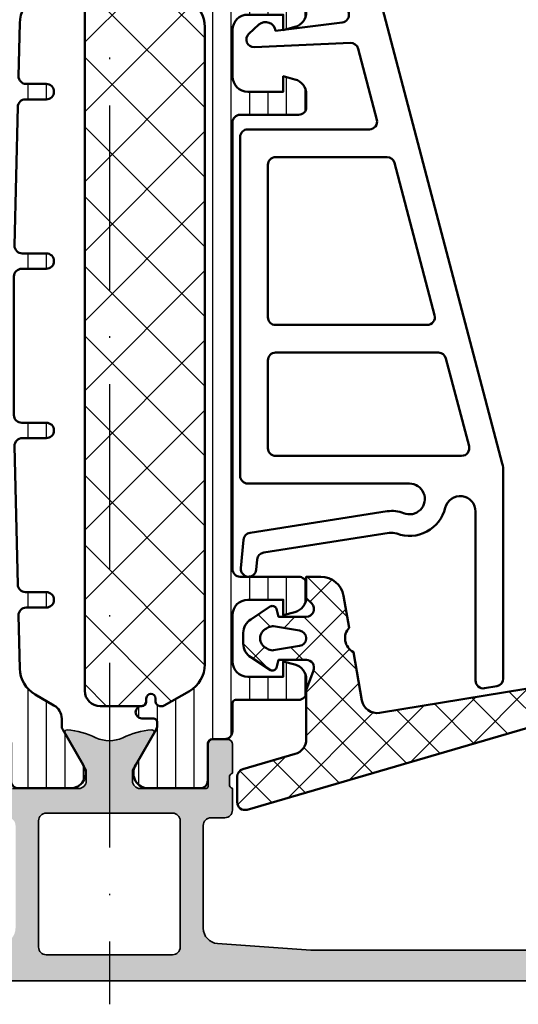
# Model space of a CAD drawing. Units: millimetres. Extents: x 2300 to 23610, y 389 to 3728.
# Drawn here: x 6452 to 6484, y 2185 to 2249 of the extents above; entities that cross this region are included whole.
import ezdxf

# ---------------------------------------------------------------- set-up
doc = ezdxf.new("R2010")
doc.units = ezdxf.units.MM
doc.linetypes.add('ACAD_ISO10W100', pattern=[18, 12, -3, 0, -3])
for name, color, linetype, lineweight in [('S03_AL_Contorno', 255, 'Continuous', 35), ('S03_AL_Kontur', 255, 'Continuous', 35), ('S04_AL_Trattaggio', 253, 'Continuous', 25), ('S05_EPDM_Kontur', 43, 'Continuous', 50), ('S06_EPDM_Schraffur', 43, 'Continuous', 25), ('S07_Isolation_Kontur', 91, 'Continuous', 50), ('S07_Listello_Contorno', 91, 'Continuous', 50), ('S08_Isolation_Schraffur', 91, 'Continuous', 25), ('S08_Listello_Tratteggio', 91, 'Continuous', 25), ('S09_KS_Kontur', 254, 'Continuous', 50), ('S18_Mittellinie', 10, 'ACAD_ISO10W100', 25)]:
    doc.layers.add(name, color=color, linetype=linetype, lineweight=lineweight)
pattern_1 = [(90, (0, 0), (-1.2, 7.347880794884119e-17), [])]

# ---------------------------------------------------------------- blocks, each defined once
blk = doc.blocks.new('284595_s')
at = {"layer": 'S08_Listello_Tratteggio'}
h = blk.add_hatch(dxfattribs=at)
h.set_pattern_fill('LINIE', color=256, scale=1.2, angle=90, style=0)
h.set_pattern_definition(pattern_1)
edge = h.paths.add_edge_path()
edge.add_arc((0.4999973210979808, 53.79000567895667), 0.4999973210976951, 89.99969301797518, 180.0000000000008, ccw=False)
edge.add_line((0.5000000000071662, 54.29000300004719), (1.31033133334052, 54.29000300004719))
edge.add_arc((1.310331333340523, 54.59000300004719), 0.3000000000000043, 269.9999999999994, 359.9999999999986)
edge.add_line((1.610331333340526, 54.59000300004718), (1.609999382943499, 56.99000138298345))
edge.add_arc((2.109995360382123, 56.99000402260855), 0.4999959774455915, 89.99969751881662, 180.0003024811892, ccw=False)
edge.add_line((2.109998000007174, 57.49000000004717), (5.586539498106677, 57.49000000004718))
edge.add_arc((5.444228849115321, 56.50018192532433), 0.9999960709244744, -32.7270160998404, 81.8183919481001, ccw=False)
edge.add_line((6.285481498106668, 55.95954700004719), (4.966964648795514, 53.6758085133749))
edge.add_arc((5.399977365525863, 53.42580853907535), 0.4999999999999684, 150.0000034006551, 180.0057438232741)
edge.add_line((4.899977368038343, 53.42575841476155), (4.900000000009699, 53.20000000006474))
edge.add_arc((5.150000000027185, 53.2000000000647), 0.2500000000174856, 179.9999999999902, 270.000000000001)
edge.add_line((5.150000000027189, 52.95000000004721), (5.90040663939128, 52.95000000004718))
edge.add_arc((5.90040663939128, 52.55074092693043), 0.3992590731167525, -89.99999999999989, 90, ccw=False)
edge.add_arc((5.900406639391271, 51.8500000000471), 0.3014818537665747, 89.99999999999814, 179.9999999999892)
edge.add_line((5.598924785624696, 51.85000000004715), (5.598924785624698, 51.64942920476093))
edge.add_arc((5.299495580910937, 51.64942920476096), 0.2994292047137606, 179.9999999999987, 359.99999999999454, ccw=False)
edge.add_line((5.000066376197176, 51.64942920476097), (5.000066376197172, 51.85000000004725))
edge.add_arc((4.700066376197199, 51.85000000004723), 0.2999999999999723, 4.071109992273677e-12, 86.60636072854528)
edge.add_line((4.717825042085631, 52.1494739217597), (4.534987190539852, 52.14947392175971))
edge.add_arc((4.534987190539722, 51.94947392175964), 0.2000000000000739, 89.99999999996285, 119.99999999996)
edge.add_line((4.434987190539806, 52.12267900251666), (2.80000000000026, 51.17871870793693))
edge.add_arc((3.800000000000177, 49.44666790036814), 1.999999999999883, 119.9999999999992, 179.999999999999)
edge.add_line((1.800000000000295, 49.44666790036818), (1.800000000000286, 8.053332099679047))
edge.add_arc((3.80000000000025, 8.05333209967907), 1.999999999999964, 180.0000000000007, 240.0000000000011)
edge.add_line((2.800000000000299, 6.321281292110204), (4.434987190539794, 5.377320997530695))
edge.add_arc((4.534987190540001, 5.550526078287469), 0.200000000000004, 239.9999999999324, 269.9999999999293)
edge.add_line((4.534987190539754, 5.350526078287465), (4.717825042085649, 5.350526078287521))
edge.add_arc((4.700066376197222, 5.649999999999965), 0.2999999999999464, 273.393639271454, 359.9999999999981)
edge.add_line((5.000066376197168, 5.649999999999955), (5.00006637619717, 5.850570795286224))
edge.add_arc((5.299495580910932, 5.850570795286224), 0.2994292047137623, 5.6274984672199935e-12, 180, ccw=False)
edge.add_line((5.598924785624694, 5.850570795286253), (5.598924785624693, 5.649999999999955))
edge.add_arc((5.90040663939122, 5.650000000000052), 0.3014818537665276, 180.0000000000184, 270.000000000011)
edge.add_arc((5.900406639391274, 4.949259073116771), 0.3992590731167533, -89.99999999999989, 89.99999999999949, ccw=False)
edge.add_line((5.900406639391275, 4.550000000000018), (5.150000000027146, 4.54999999999999))
edge.add_arc((5.150000000027171, 4.299999999982512), 0.2500000000174776, 90.0000000000057, 180.0000000000203)
edge.add_line((4.900000000009693, 4.299999999982424), (4.899977368038339, 4.074241585285627))
edge.add_arc((5.399977365525892, 4.074191460971823), 0.4999999999999997, 179.9942561767265, 209.9999965993453)
edge.add_line((4.966964648795519, 3.824191486672262), (6.285481498106662, 1.540452999999986))
edge.add_arc((5.44422884911532, 0.999818074722836), 0.9999960709244711, -81.81839194810021, 32.72701609984068, ccw=False)
edge.add_line((5.586539498106672, 0.009999999999990905), (2.109998000007181, 0.009999999999990905))
edge.add_arc((2.10999536038212, 0.5099959774386112), 0.499995977445588, 179.9996975188122, 270.0003024811844, ccw=False)
edge.add_line((1.6099993829435, 0.5099986170637009), (1.610331333340525, 2.909996999999975))
edge.add_arc((1.310331333340513, 2.909996999999976), 0.300000000000012, 359.9999999999999, 449.9999999999999)
edge.add_line((1.310331333340514, 3.209996999999988), (0.5000000000071607, 3.209996999999988))
edge.add_arc((0.4999973210979705, 3.709994321090499), 0.4999973210976877, 179.9999999999999, 270.00030698202534, ccw=False)
edge.add_line((2.824181277507584e-13, 3.7099943210905), (2.836656937541055e-13, 5.549999999999933))
edge.add_arc((-0.199999999999739, 5.549999999999985), 0.2000000000000227, 359.9999999999852, 449.9999999999886)
edge.add_line((-0.1999999999996994, 5.750000000000007), (-4.299999999999727, 5.74999999999995))
edge.add_arc((-4.29999999999972, 6.249999999999944), 0.4999999999999938, 179.9999999999993, 269.9999999999992, ccw=False)
edge.add_line((-4.799999999999714, 6.24999999999995), (-4.799999999999714, 7.080749223374319))
edge.add_arc((-3.799999999999725, 7.080749223374331), 0.9999999999999885, 105.0000000000008, 180.0000000000007, ccw=False)
edge.add_line((-4.058819045102257, 8.046675049663385), (-3.299999999999716, 8.250000000000007))
edge.add_line((-3.299999999999716, 8.250000000000007), (-3.299999999999716, 7.250000000000007))
edge.add_line((-3.299999999999716, 7.250000000000007), (-0.9999999999997162, 7.250000000000007))
edge.add_arc((-0.9999999999997131, 8.250000000000002), 0.9999999999999947, 269.9999999999998, 360.0000000000002)
edge.add_line((2.8116648581289e-13, 8.250000000000005), (2.857910749312627e-13, 11.25000000000007))
edge.add_arc((-0.9999999999996487, 11.25000000000001), 0.9999999999999345, 3.155110244012015e-12, 90.00000000000286)
edge.add_line((-0.9999999999996986, 12.24999999999995), (-3.299999999999713, 12.24999999999998))
edge.add_line((-3.299999999999713, 12.24999999999998), (-3.299999999999714, 11.25000000000006))
edge.add_line((-3.299999999999714, 11.25000000000006), (-4.058819045102173, 11.45332495033654))
edge.add_arc((-3.799999999999626, 12.4192507766257), 1.000000000000097, 180.0000000000005, 254.9999999999999, ccw=False)
edge.add_line((-4.799999999999723, 12.4192507766257), (-4.799999999999716, 13.25000000000004))
edge.add_arc((-4.299999999999748, 13.25000000000004), 0.4999999999999671, 90.00000000000142, 180.0000000000006, ccw=False)
edge.add_line((-4.299999999999761, 13.75000000000001), (-0.4999999999997149, 13.75000000000001))
edge.add_arc((-0.4999999999996986, 14.24999999999999), 0.4999999999999822, 269.9999999999981, 359.9999999999986)
edge.add_line((2.833102366920344e-13, 14.24999999999998), (2.85085974550801e-13, 43.25000000004714))
edge.add_arc((-0.4999999999997193, 43.25000000004718), 0.5000000000000044, 359.999999999996, 449.9999999999989)
edge.add_line((-0.4999999999997101, 43.75000000004719), (-4.299999999999785, 43.75000000004719))
edge.add_arc((-4.299999999999749, 44.25000000004714), 0.4999999999999574, 179.9999999999959, 269.9999999999959, ccw=False)
edge.add_line((-4.799999999999713, 44.25000000004718), (-4.799999999999719, 45.0807492234216))
edge.add_arc((-3.799999999999741, 45.0807492234216), 0.9999999999999782, 104.99999999999909, 180, ccw=False)
edge.add_line((-4.058819045102238, 46.04667504971064), (-3.299999999999713, 46.25000000004719))
edge.add_line((-3.299999999999713, 46.25000000004719), (-3.299999999999711, 45.25000000004719))
edge.add_line((-3.299999999999711, 45.25000000004719), (-0.9999999999997415, 45.25000000004719))
edge.add_arc((-0.9999999999997087, 46.25000000004718), 0.9999999999999929, 269.9999999999981, 360)
edge.add_line((2.879342068297734e-13, 46.25000000004718), (2.83677011751145e-13, 49.25000000004724))
edge.add_arc((-0.9999999999997191, 49.25000000004719), 1.000000000000003, 2.442665995363974e-12, 90.00000000000236)
edge.add_line((-0.9999999999997604, 50.25000000004719), (-3.299999999999713, 50.25000000004714))
edge.add_line((-3.299999999999713, 50.25000000004714), (-3.299999999999714, 49.2500000000472))
edge.add_line((-3.299999999999714, 49.2500000000472), (-4.058819045102264, 49.45332495038384))
edge.add_arc((-3.799999999999788, 50.41925077667283), 0.9999999999999174, 180.0000000000012, 255.00000000000142, ccw=False)
edge.add_line((-4.799999999999711, 50.41925077667281), (-4.799999999999711, 51.25000000004721))
edge.add_arc((-4.299999999999727, 51.25000000004722), 0.499999999999984, 90.00000000000142, 180.0000000000016, ccw=False)
edge.add_line((-4.29999999999974, 51.75000000004721), (-0.1999999999997266, 51.75000000004715))
edge.add_arc((-0.1999999999997201, 51.95000000004716), 0.2000000000000099, 269.9999999999982, 359.999999999998)
edge.add_line((2.865485626557529e-13, 51.95000000004715), (2.85715895387284e-13, 53.79000567895667))
h = blk.add_hatch(dxfattribs=at)
h.set_pattern_fill('NETZ', color=256, scale=3.2, angle=135, style=0)
h.set_pattern_definition([(135, (0, 0.04999999999996187), (-2.262741699796952, -2.262741699796952), []), (225, (0, 0.04999999999996187), (2.262741699796952, -2.262741699796952), [])])
edge = h.paths.add_edge_path()
edge.add_line((5.00006637619717, 5.649796680304526), (5.00006637619717, 5.850367475590765))
edge.add_arc((5.299495580910932, 5.850367475590764), 0.2994292047137623, 1.1368683772161603e-13, 179.9999999999999, ccw=False)
edge.add_line((5.598924785624694, 5.850367475590765), (5.598924785624693, 5.649796680304526))
edge.add_arc((5.8989247856247, 5.649796680304521), 0.3000000000000069, 179.9999999999992, 269.9999999999992)
edge.add_line((5.898924785624695, 5.349796680304514), (8.600000000000282, 5.349796680304514))
edge.add_arc((8.600000000000282, 6.349796680304514), 1, 270, 360)
edge.add_line((9.600000000000282, 6.349796680304514), (9.600000000000282, 51.15020331974265))
edge.add_arc((8.600000000000307, 51.15020331974265), 0.9999999999999751, 0, 90.0000000010019)
edge.add_line((8.59999999998282, 52.15020331974262), (5.900406639391266, 52.1502033196955))
edge.add_arc((5.900406639391273, 51.84979668030453), 0.300406639390971, 90.00000000000136, 180.0000000000027)
edge.add_line((5.600000000000298, 51.84979668030451), (5.600000000000299, 51.64922588506546))
edge.add_arc((5.300033188098736, 51.64922588506546), 0.2999668119015633, 180, 360, ccw=False)
edge.add_line((5.000066376197172, 51.64922588506546), (5.000066376197172, 51.84979668035169))
edge.add_arc((4.700066376197171, 51.84979668035169), 0.3000000000000016, 1.323110747488823e-12, 86.60636072854037)
edge.add_line((4.71782504208563, 52.14927060206418), (4.534987190539809, 52.14927060206418))
edge.add_arc((4.534987190539831, 51.94927060206424), 0.199999999999946, 90.00000000000635, 120.0000000000062)
edge.add_line((4.434987190539839, 52.12247568282107), (2.800000000000288, 51.1785153882415))
edge.add_arc((3.800000000000281, 49.44646458067263), 1.999999999999989, 120, 180)
edge.add_line((1.800000000000294, 49.44646458067263), (1.800000000000286, 8.053128779983588))
edge.add_arc((3.800000000000273, 8.053128779983593), 1.999999999999988, 180.0000000000001, 240.0000000000004)
edge.add_line((2.800000000000291, 6.32107797241472), (4.434987190539831, 5.377117677835152))
edge.add_arc((4.534987190539836, 5.550322758592031), 0.1999999999999947, 239.9999999999975, 269.9999999999972)
edge.add_line((4.534987190539826, 5.350322758592036), (4.717825042085626, 5.350322758592036))
edge.add_arc((4.700066376197174, 5.649796680304528), 0.2999999999999957, 273.3936392714581, 359.9999999999997)
at = {"layer": 'S07_Listello_Contorno'}
for points in [[(2.85715895387284e-13, 53.79000567895667, -0.414215131651046), (0.5000000000071662, 54.29000300004719), (1.31033133334052, 54.29000300004719, 0.4142135623730929), (1.610331333340526, 54.59000300004718), (1.609999382943499, 56.99000138298345, -0.4142166549144959), (2.109998000007174, 57.49000000004717), (5.586539498106677, 57.49000000004718, -0.546041048330277), (6.285481498106668, 55.95954700004719), (4.966964648795514, 53.6758085133749, 0.1316779791198671), (4.899977368038343, 53.42575841476155), (4.900000000009699, 53.20000000006474, 0.4142135623731512), (5.150000000027189, 52.95000000004721), (5.90040663939128, 52.95000000004718, -0.999999999999999), (5.900406639391281, 52.15148185381367, 0.414213562373051), (5.598924785624696, 51.85000000004715), (5.598924785624698, 51.64942920476093, -0.9999999999999641), (5.000066376197176, 51.64942920476097), (5.000066376197172, 51.85000000004725, 0.3969699477707083), (4.717825042085631, 52.1494739217597), (4.534987190539852, 52.14947392175971, 0.131652497587382), (4.434987190539806, 52.12267900251666), (2.80000000000026, 51.17871870793693, 0.2679491924311218), (1.800000000000295, 49.44666790036818), (1.800000000000286, 8.053332099679045, 0.2679491924311243), (2.800000000000299, 6.321281292110204), (4.434987190539794, 5.377320997530695, 0.1316524975873824), (4.534987190539754, 5.350526078287465), (4.717825042085649, 5.350526078287521, 0.3969699477707239), (5.000066376197168, 5.649999999999955), (5.00006637619717, 5.850570795286224, -0.9999999999999524), (5.598924785624694, 5.850570795286253), (5.598924785624693, 5.649999999999955, 0.4142135623730571), (5.900406639391278, 5.348518146233524, -0.9999999999999966), (5.900406639391275, 4.550000000000018), (5.150000000027146, 4.54999999999999, 0.414213562373171), (4.900000000009693, 4.299999999982424), (4.899977368038339, 4.074241585285627, 0.1316779791198664), (4.966964648795519, 3.824191486672262), (6.285481498106662, 1.540452999999986, -0.5460410483302792), (5.586539498106672, 0.009999999999990905), (2.109998000007181, 0.009999999999990905, -0.4142166549144951), (1.6099993829435, 0.5099986170637009), (1.610331333340525, 2.909996999999975, 0.4142135623730948), (1.310331333340514, 3.209996999999988), (0.5000000000071607, 3.209996999999988, -0.4142151316510454), (2.824181277507584e-13, 3.7099943210905), (2.836656937541055e-13, 5.549999999999933, 0.414213562373112), (-0.1999999999996994, 5.750000000000007), (-4.299999999999727, 5.74999999999995, -0.4142135623730945), (-4.799999999999714, 6.24999999999995), (-4.799999999999714, 7.080749223374319, -0.3394542588633753), (-4.058819045102257, 8.046675049663385), (-3.299999999999716, 8.250000000000007), (-3.299999999999716, 7.250000000000007), (-0.999999999999716, 7.250000000000007, 0.4142135623730971), (2.8116648581289e-13, 8.250000000000005), (2.857910749312627e-13, 11.25000000000007, 0.414213562373094), (-0.9999999999996986, 12.24999999999995), (-3.299999999999713, 12.24999999999998), (-3.299999999999714, 11.25000000000006), (-4.058819045102173, 11.45332495033654, -0.3394542588633729), (-4.799999999999723, 12.4192507766257), (-4.799999999999716, 13.25000000000004, -0.4142135623730909), (-4.299999999999761, 13.75000000000001), (-0.4999999999997151, 13.75000000000001, 0.4142135623730976), (2.833102366920344e-13, 14.24999999999998), (2.85085974550801e-13, 43.25000000004714, 0.414213562373112), (-0.4999999999997101, 43.75000000004719), (-4.299999999999785, 43.75000000004719, -0.4142135623730919), (-4.799999999999713, 44.25000000004718), (-4.799999999999719, 45.0807492234216, -0.3394542588633792), (-4.058819045102238, 46.04667504971064), (-3.299999999999713, 46.25000000004719), (-3.299999999999711, 45.25000000004719), (-0.9999999999997417, 45.25000000004719, 0.4142135623731036), (2.879342068297734e-13, 46.25000000004718), (2.83677011751145e-13, 49.25000000004724, 0.4142135623730939), (-0.9999999999997604, 50.25000000004719), (-3.299999999999713, 50.25000000004714), (-3.299999999999714, 49.2500000000472), (-4.058819045102264, 49.45332495038384, -0.3394542588633759), (-4.799999999999711, 50.41925077667281), (-4.799999999999711, 51.25000000004721, -0.4142135623730966), (-4.29999999999974, 51.75000000004721), (-0.1999999999997265, 51.75000000004715, 0.4142135623730987), (2.865485626557529e-13, 51.95000000004715)], [(5.00006637619717, 5.649796680304526), (5.00006637619717, 5.850367475590765, -0.9999999999999972), (5.598924785624694, 5.850367475590765), (5.598924785624693, 5.649796680304526, 0.4142135623730951), (5.898924785624695, 5.349796680304514), (8.600000000000282, 5.349796680304514, 0.4142135623730948), (9.600000000000282, 6.349796680304514), (9.600000000000282, 51.15020331974265, 0.4142135623782157), (8.59999999998282, 52.15020331974262), (5.900406639391266, 52.1502033196955, 0.4142135623730992), (5.600000000000298, 51.84979668030451), (5.600000000000299, 51.64922588506546, -0.9999999999999994), (5.000066376197172, 51.64922588506546), (5.000066376197172, 51.84979668035169, 0.3969699477706977), (4.71782504208563, 52.14927060206418), (4.534987190539809, 52.14927060206418, 0.1316524975873957), (4.434987190539839, 52.12247568282107), (2.800000000000287, 51.1785153882415, 0.267949192431123), (1.800000000000294, 49.44646458067263), (1.800000000000285, 8.053128779983588, 0.2679491924311237), (2.800000000000291, 6.32107797241472), (4.434987190539831, 5.377117677835152, 0.1316524975873948), (4.534987190539826, 5.350322758592036), (4.717825042085626, 5.350322758592036, 0.3969699477707103)]]:
    blk.add_lwpolyline(points, format="xyb", close=True, dxfattribs=at)
blk = doc.blocks.new('284647_s')
at = {"layer": 'S08_Isolation_Schraffur'}
h = blk.add_hatch(dxfattribs=at)
h.set_pattern_fill('LINIE', color=256, scale=1.2, angle=90, style=0)
h.set_pattern_definition(pattern_1)
edge = h.paths.add_edge_path()
edge.add_arc((-4.29999999999967, 6.250000000001279), 0.5, 180.0000000001042, 270.0000000000521, ccw=False)
edge.add_line((-4.79999999999967, 6.250000000000369), (-4.799999999998761, 7.08074922337383))
edge.add_arc((-3.799999999999691, 7.08074922337503), 0.9999999999990701, 105.00000000006139, 180.0000000000688, ccw=False)
edge.add_line((-4.058819045103007, 8.046675049662923), (-3.29999999999967, 8.25000000000037))
edge.add_line((-3.29999999999967, 8.25000000000037), (-3.30000000000058, 7.250000000000369))
edge.add_line((-3.30000000000058, 7.250000000000369), (-0.9999999999994875, 7.250000000000369))
edge.add_arc((-1.00000000000017, 8.250000000000595), 1.000000000000226, 270.0000000000391, 360.0000000000391)
edge.add_line((5.684341886080807e-14, 8.250000000001277), (5.115907697472719e-13, 11.25000000000128))
edge.add_arc((-0.9999999999992616, 11.25000000000059), 0.9999999999997732, 3.908265592583255e-11, 90.00000000003901)
edge.add_line((-0.9999999999999425, 12.25000000000037), (-3.300000000000125, 12.24999999999946))
edge.add_line((-3.300000000000125, 12.24999999999946), (-3.300000000000125, 11.25000000000219))
edge.add_line((-3.300000000000125, 11.25000000000219), (-4.058819045103006, 11.45332495033418))
edge.add_arc((-3.799999999996842, 12.41925077662473), 1.000000000002373, 179.9999999998229, 254.99999999982032, ccw=False)
edge.add_line((-4.799999999999216, 12.41925077662782), (-4.79999999999967, 13.25000000000037))
edge.add_arc((-4.29999999999967, 13.25000000000037), 0.5, 90.00000000000023, 180.0000000000002, ccw=False)
edge.add_line((-4.299999999999672, 13.75000000000037), (-0.4999999999994875, 13.75000000000037))
edge.add_arc((-0.4999999999992607, 14.2500000000006), 0.5000000000002274, 269.999999999974, 359.999999999974)
edge.add_line((9.663381206337363e-13, 14.25000000000037), (5.116462808985034e-13, 43.25000000004767))
edge.add_arc((-0.4999999999999398, 43.25000000004903), 0.5000000000004514, 359.9999999998445, 449.9999999998962)
edge.add_line((-0.4999999999990342, 43.75000000004948), (-4.300000000000121, 43.75000000004857))
edge.add_arc((-4.300000000000123, 44.25000000004766), 0.4999999999990905, 180, 270.0000000000003, ccw=False)
edge.add_line((-4.799999999999216, 44.25000000004766), (-4.800000000000125, 45.08074922342112))
edge.add_arc((-3.800000000001324, 45.08074922342139), 0.999999999998801, 104.9999999999963, 180.0000000000155, ccw=False)
edge.add_line((-4.05881904510347, 46.04667504970931), (-3.300000000000125, 46.25000000004766))
edge.add_line((-3.300000000000125, 46.25000000004766), (-3.29999999999967, 45.25000000004766))
edge.add_line((-3.29999999999967, 45.25000000004766), (-0.9999999999985811, 45.25000000004857))
edge.add_arc((-0.9999999999988074, 46.25000000004697), 0.9999999999984084, 270.000000000013, 360.0000000000391)
edge.add_line((-3.97903932025656e-13, 46.25000000004766), (1.4210854715202e-12, 49.25000000004584))
edge.add_arc((-0.9999999999997196, 49.25000000004653), 1.000000000001141, 359.9999999999609, 449.9999999999346)
edge.add_line((-0.9999999999985795, 50.25000000004767), (-3.300000000000125, 50.25000000004766))
edge.add_line((-3.300000000000125, 50.25000000004766), (-3.300000000000125, 49.25000000004858))
edge.add_line((-3.300000000000125, 49.25000000004858), (-4.058819045101198, 49.45332495038512))
edge.add_arc((-3.799999999999133, 50.41925077667486), 1.000000000000532, 180.0000000000375, 255.0000000000352, ccw=False)
edge.add_line((-4.79999999999967, 50.4192507766742), (-4.79999999999967, 51.25000000004766))
edge.add_arc((-4.299999999999448, 51.25000000004744), 0.500000000000222, 89.99999999997391, 179.9999999999739, ccw=False)
edge.add_line((-4.29999999999922, 51.75000000004766), (-0.4999999999994835, 51.75000000004767))
edge.add_arc((-0.4999999999994789, 52.25000000004766), 0.4999999999999929, 269.9999999999995, 359.9999999999992)
edge.add_line((5.115907697472721e-13, 52.25000000004766), (5.116850677345006e-13, 53.7900030000004))
edge.add_arc((0.5000000000000866, 53.79000300000042), 0.4999999999995749, 90.0000000000017, 180.0000000000016, ccw=False)
edge.add_line((0.5000000000000716, 54.29000299999999), (1.31033401224254, 54.290003))
edge.add_arc((1.310334012242538, 54.59000299999999), 0.2999999999999901, 270.0000000000003, 360)
edge.add_line((1.610334012242532, 54.59000299999999), (1.609999382936311, 56.99000138293631))
edge.add_arc((2.109995360374934, 56.99000402256138), 0.4999959774455906, 89.99969751881389, 180.0003024811859, ccw=False)
edge.add_line((2.109998000000009, 57.49), (5.58653949809947, 57.49000000000001))
edge.add_arc((5.444228849108121, 56.50018192527716), 0.9999960709244735, -32.727016099840114, 81.8183919481005, ccw=False)
edge.add_line((6.285481498099466, 55.95954700000002), (4.966964645140822, 53.67580850701))
edge.add_arc((5.399977361871395, 53.42580853271033), 0.5000000000002262, 150.0000034006553, 180.5452234528375)
edge.add_line((4.899999999999848, 53.42105063231271), (4.899999999999877, 52.96850454237735))
edge.add_arc((3.899999999999882, 52.96850454237737), 0.9999999999999947, 299.9999999999951, 359.9999999999992, ccw=False)
edge.add_line((4.399999999999805, 52.10247913859289), (3.173146686273852, 51.39415504765704))
edge.add_arc((4.17314668627379, 49.66210424008814), 1.999999999999992, 119.9999999999981, 178.6586049342207)
edge.add_line((2.173694771767028, 49.70892348373027), (2.092974565514787, 46.26170481091059))
edge.add_arc((2.592837544141481, 46.25000000000007), 0.5000000000000018, 178.6586049342228, 270.0000000000007)
edge.add_line((2.592837544141487, 45.75000000000006), (3.900000000000045, 45.75000000000006))
edge.add_arc((3.900000000000046, 45.25000000000006), 0.5, -90.00000000000011, 90.00000000000011, ccw=False)
edge.add_line((3.900000000000045, 44.75000000000006), (2.546005466508184, 44.75000000000006))
edge.add_arc((2.546005466508175, 44.25000000000006), 0.5000000000000071, 89.99999999999899, 178.6586049342195)
edge.add_line((2.04614248788148, 44.2617048109106), (1.835398138531592, 35.26170481091057))
edge.add_arc((2.335261117158285, 35.25000000000004), 0.5000000000000014, 178.6586049342211, 270.0000000000008)
edge.add_line((2.335261117158292, 34.75000000000004), (3.900000000000046, 34.75000000000006))
edge.add_arc((3.900000000000045, 34.25000000000006), 0.5, -90.00000000000011, 89.99999999999989, ccw=False)
edge.add_line((3.900000000000044, 33.75000000000006), (2.299999999999994, 33.75000000000006))
edge.add_arc((2.299999999999994, 33.25000000000006), 0.5000000000000071, 90.00000000000006, 180)
edge.add_line((1.799999999999988, 33.25000000000006), (1.799999999999987, 24.25000000000006))
edge.add_arc((2.299999999999996, 24.25000000000006), 0.5000000000000089, 180, 269.9999999999998)
edge.add_line((2.299999999999994, 23.75000000000005), (3.900000000000045, 23.75000000000005))
edge.add_arc((3.900000000000045, 23.25000000000005), 0.5, -90, 90, ccw=False)
edge.add_line((3.900000000000045, 22.75000000000005), (2.335261117158241, 22.75000000000005))
edge.add_arc((2.335261117158241, 22.25000000000009), 0.4999999999999574, 90.00000000000006, 181.3413950657786)
edge.add_line((1.835398138531592, 22.23829518908957), (2.046142487881479, 13.23829518908953))
edge.add_arc((2.546005466508177, 13.25000000000006), 0.5000000000000053, 181.3413950657791, 270)
edge.add_line((2.546005466508177, 12.75000000000005), (3.900000000000045, 12.75000000000005))
edge.add_arc((3.900000000000046, 12.25000000000005), 0.5, -90, 90.00000000000011, ccw=False)
edge.add_line((3.900000000000046, 11.75000000000005), (2.592837544141475, 11.75000000000005))
edge.add_arc((2.592837544141476, 11.25000000000006), 0.4999999999999964, 90.00000000000006, 181.3413950657789)
edge.add_line((2.092974565514787, 11.23829518908953), (2.173694771767027, 7.791076516269865))
edge.add_arc((4.173146686274006, 7.837895759911989), 2.000000000000211, 181.3413950657789, 240.0000000000016)
edge.add_line((3.173146686273947, 6.105844952342903), (4.399999999999804, 5.397520861407138))
edge.add_arc((3.899999999999896, 4.531495457622684), 0.9999999999999666, 1.4210854715202004e-12, 60.000000000005116, ccw=False)
edge.add_line((4.899999999999863, 4.531495457622709), (4.899999999999871, 4.078949367686879))
edge.add_arc((5.399977361871176, 4.074191467289578), 0.4999999999999812, 179.4547765471981, 209.9999965993449)
edge.add_line((4.966964645140817, 3.824191492990029), (6.285481498099469, 1.540452999999997))
edge.add_arc((5.444228849108125, 0.9998180747228473), 0.9999960709244724, -81.81839194810038, 32.727016099840625, ccw=False)
edge.add_line((5.586539498099475, 0.01000000000000001), (2.109998000000002, 0.01000000000000001))
edge.add_arc((2.109995360374926, 0.5099959774386158), 0.4999959774455835, 179.9996975188137, 270.00030248118617, ccw=False)
edge.add_line((1.60999938293631, 0.5099986170636929), (1.610334012242532, 2.909997))
edge.add_arc((1.31033401224253, 2.909996999999998), 0.3000000000000018, 4.240739575284663e-13, 90.00000000000026)
edge.add_line((1.310334012242529, 3.209997), (0.4999999999999939, 3.209996999999998))
edge.add_arc((0.4999999999999952, 3.709996999999936), 0.4999999999999387, 179.9999999999998, 269.9999999999999, ccw=False)
edge.add_line((5.656052489911384e-14, 3.709996999999938), (5.684341886080803e-14, 5.250000000000369))
edge.add_arc((-0.4999999999999379, 5.250000000000375), 0.4999999999999948, 359.9999999999994, 450.0000000000006)
edge.add_line((-0.499999999999943, 5.750000000000369), (-4.299999999999216, 5.750000000001279))
at = {"layer": 'S07_Isolation_Kontur'}
blk.add_lwpolyline([(-4.299999999999216, 5.750000000001279, -0.4142135623728285), (-4.79999999999967, 6.250000000000369), (-4.799999999998761, 7.08074922337383, -0.3394542588634115), (-4.058819045103007, 8.046675049662923), (-3.29999999999967, 8.25000000000037), (-3.30000000000058, 7.250000000000369), (-0.9999999999994877, 7.250000000000369, 0.414213562373095), (5.684341886080807e-14, 8.250000000001277), (5.115907697472719e-13, 11.25000000000128, 0.414213562373095), (-0.9999999999999425, 12.25000000000037), (-3.300000000000125, 12.24999999999946), (-3.300000000000125, 11.25000000000219), (-4.058819045103006, 11.45332495033418, -0.3394542588633633), (-4.799999999999216, 12.41925077662782), (-4.79999999999967, 13.25000000000037, -0.414213562373095), (-4.299999999999672, 13.75000000000037), (-0.4999999999994877, 13.75000000000037, 0.414213562373095), (9.663381206337363e-13, 14.25000000000037), (5.116462808985034e-13, 43.25000000004767, 0.4142135623733614), (-0.4999999999990342, 43.75000000004948), (-4.300000000000121, 43.75000000004857, -0.414213562373095), (-4.799999999999216, 44.25000000004766), (-4.800000000000125, 45.08074922342112, -0.3394542588634683), (-4.05881904510347, 46.04667504970931), (-3.300000000000125, 46.25000000004766), (-3.29999999999967, 45.25000000004766), (-0.999999999998581, 45.25000000004857, 0.4142135623732282), (-3.97903932025656e-13, 46.25000000004766), (1.4210854715202e-12, 49.25000000004584, 0.4142135623729619), (-0.9999999999985795, 50.25000000004767), (-3.300000000000125, 50.25000000004766), (-3.300000000000125, 49.25000000004858), (-4.058819045101198, 49.45332495038512, -0.3394542588633635), (-4.79999999999967, 50.4192507766742), (-4.79999999999967, 51.25000000004766, -0.414213562373095), (-4.29999999999922, 51.75000000004766), (-0.4999999999994836, 51.75000000004767, 0.414213562373095), (5.115907697472721e-13, 52.25000000004766), (5.116850677345006e-13, 53.7900030000004, -0.4142135623730939), (0.5000000000000716, 54.29000299999999), (1.31033401224254, 54.290003, 0.4142135623730893), (1.610334012242532, 54.59000299999999), (1.609999382936311, 56.99000138293631, -0.4142166549144938), (2.109998000000009, 57.49), (5.58653949809947, 57.49000000000001, -0.5460410483302778), (6.285481498099466, 55.95954700000002), (4.966964645140822, 53.67580850701, 0.1340734648943591), (4.899999999999848, 53.42105063231271), (4.899999999999877, 52.96850454237735, -0.2679491924311419), (4.399999999999805, 52.10247913859289), (3.173146686273852, 51.39415504765704, 0.2616857814469482), (2.173694771767028, 49.70892348373027), (2.092974565514787, 46.26170481091059, 0.4210874515788831), (2.592837544141487, 45.75000000000006), (3.900000000000045, 45.75000000000006, -1), (3.900000000000045, 44.75000000000006), (2.546005466508184, 44.75000000000006, 0.4073729226008704), (2.04614248788148, 44.2617048109106), (1.835398138531592, 35.26170481091057, 0.4210874515788883), (2.335261117158292, 34.75000000000004), (3.900000000000046, 34.75000000000006, -1.000000000000001), (3.900000000000044, 33.75000000000006), (2.299999999999994, 33.75000000000006, 0.4142135623730953), (1.799999999999988, 33.25000000000006), (1.799999999999987, 24.25000000000006, 0.4142135623730929), (2.299999999999994, 23.75000000000005), (3.900000000000045, 23.75000000000005, -1), (3.900000000000045, 22.75000000000005), (2.335261117158241, 22.75000000000005, 0.4210874515788837), (1.835398138531592, 22.23829518908957), (2.046142487881479, 13.23829518908953, 0.4073729226008715), (2.546005466508177, 12.75000000000005), (3.900000000000045, 12.75000000000005, -1.000000000000001), (3.900000000000046, 11.75000000000005), (2.592837544141475, 11.75000000000005, 0.4210874515788853), (2.092974565514787, 11.23829518908953), (2.173694771767027, 7.791076516269865, 0.2616857814469488), (3.173146686273947, 6.105844952342903), (4.399999999999804, 5.397520861407138, -0.2679491924311395), (4.899999999999863, 4.531495457622709), (4.899999999999871, 4.078949367686879, 0.1340734648942018), (4.966964645140817, 3.824191492990029), (6.285481498099469, 1.540452999999997, -0.5460410483302796), (5.586539498099475, 0.01000000000000001), (2.109998000000002, 0.01000000000000001, -0.4142166549144967), (1.60999938293631, 0.5099986170636929), (1.610334012242532, 2.909997, 0.4142135623730942), (1.310334012242529, 3.209997), (0.4999999999999939, 3.209996999999998, -0.4142135623730953), (5.656052489911384e-14, 3.709996999999938), (5.684341886080803e-14, 5.250000000000369, 0.414213562373101), (-0.499999999999943, 5.750000000000369)], format="xyb", close=True, dxfattribs=at)
blk = doc.blocks.new('462330_s')
at = {"layer": 'S04_AL_Trattaggio'}
h = blk.add_hatch(color=256, dxfattribs=at)
h.dxf.hatch_style = 1
edge = h.paths.add_edge_path(flags=16)
edge.add_arc((59.90000072992189, 10.4000001512849), 0.5, 90, 180)
edge.add_line((59.40000072992189, 10.4000001512849), (59.40000072992189, 2.200000151284883))
edge.add_arc((59.90000072992189, 2.200000151284883), 0.5, 180, 270)
edge.add_line((59.90000072992189, 1.700000151284883), (68.10000072992216, 1.700000151284883))
edge.add_arc((68.10000072992216, 2.200000151284883), 0.5, 270, 360)
edge.add_line((68.60000072992216, 2.200000151284883), (68.60000072992216, 10.4000001512849))
edge.add_arc((68.10000072992216, 10.4000001512849), 0.5, 0, 90)
edge.add_line((68.10000072992216, 10.9000001512849), (59.90000072992189, 10.9000001512849))
edge = h.paths.add_edge_path()
edge.add_arc((72.07886782556534, 13.2324438107541), 0.2789255417372266, 106.42459455533381, 181.1628700728646, ccw=False)
edge.add_line((72.00000072992225, 13.49998715127714), (72.00000072992225, 15.37999815128563))
edge.add_arc((71.70000072992215, 15.37999815128555), 0.3000000000000966, 1.628443996908796e-11, 90.00000000001629)
edge.add_line((71.70000072992207, 15.67999815128564), (70.7200264108792, 15.67999815128564))
edge.add_arc((70.72002641087933, 15.37999815128579), 0.299999999999855, 90.00000000002443, 180.0000000000244)
edge.add_line((70.42002641087947, 15.37999815128566), (70.42002641087947, 12.62000015128564))
edge.add_arc((70.30002641087873, 12.62000015128569), 0.1200000000007435, 269.99999999997283, 359.9999999999729, ccw=False)
edge.add_line((70.30002641087867, 12.50000015128495), (65.99994512634748, 12.50000015128495))
edge.add_arc((65.99994512634748, 13.00000015128495), 0.4999999999999982, 179.9999999999933, 270, ccw=False)
edge.add_line((65.49994512634748, 13.00000015128501), (65.49994512634748, 13.70000015128508))
edge.add_line((65.49994512634748, 13.70000015128508), (66.88144058396983, 16.09282047431222))
edge.add_arc((66.761825341699, 16.16188036663645), 0.1381197846484938, 330.0000000000065, 453.6515491367493)
edge.add_arc((67.07146248664701, 11.3100010837544), 4.999869236974436, 93.65154913674185, 116.1005569611616)
edge.add_arc((63.99997292813464, 17.60005755479217), 2.000063781674694, 244.1580672368334, 295.84193276316665, ccw=False)
edge.add_arc((60.92848336962241, 11.31000108375551), 4.999869236973379, 63.89944303883428, 86.34845086325377)
edge.add_arc((61.23812051457075, 16.16188036663646), 0.1381197846485108, 86.34845086325706, 209.9999999999944)
edge.add_line((61.1185052722999, 16.09282047431222), (62.50000072992179, 13.70000015128508))
edge.add_line((62.50000072992179, 13.70000015128508), (62.50000072992225, 13.00000015128501))
edge.add_arc((62.00000072992225, 13.00000015128495), 0.5, -90, 6.707523425575346e-12, ccw=False)
edge.add_line((62.00000072992225, 12.50000015128495), (57.69997504896492, 12.50000015128495))
edge.add_arc((57.69997504896499, 12.62000015128491), 0.1199999999999619, 179.9999999999661, 269.99999999996606, ccw=False)
edge.add_line((57.57997504896503, 12.62000015128498), (57.57997504896503, 15.37999815128498))
edge.add_arc((57.27997504896493, 15.37999815128489), 0.3000000000000966, 1.628443996908796e-11, 90.00000000001629)
edge.add_line((57.27997504896484, 15.67999815128499), (56.30000072992198, 15.67999815128499))
edge.add_arc((56.30000072992212, 15.37999815128512), 0.2999999999998693, 90.00000000002716, 180.0000000000271)
edge.add_line((56.00000072992225, 15.37999815128498), (56.00000072992225, 13.49998715127646))
edge.add_arc((55.92113363427894, 13.23244381075372), 0.2789255417369987, -1.1628700729268076, 73.57540544460551, ccw=False)
edge.add_line((56.20000172992195, 13.22678315127646), (56.20000172992195, 12.77318915127648))
edge.add_arc((55.92116428337905, 12.76752074327791), 0.2788950563272928, -73.58012358046591, 1.16458937413978, ccw=False)
edge.add_line((56.00000072992225, 12.50000015128498), (56.00000072992225, 11.10000015128489))
edge.add_arc((56.50000072992224, 11.10000015128491), 0.4999999999999929, 180.0000000000026, 270.0000000000008)
edge.add_line((56.50000072992225, 10.60000015128492), (57.40000072992234, 10.60000015128492))
edge.add_arc((57.40000072992209, 10.10000015128512), 0.4999999999997922, -2.7114310796605423e-11, 89.99999999997152, ccw=False)
edge.add_line((57.90000072992189, 10.10000015128489), (57.90000072992189, 3.431119354686217))
edge.add_arc((56.90000072992191, 3.43111935468619), 0.9999999999999716, -85.91438322002381, 1.5916157281026244e-12, ccw=False)
edge.add_line((56.97124777990985, 2.433660654855487), (50.90000072992234, 2.000000151284894))
edge.add_line((50.90000072992234, 2.000000151284894), (9.100000729922158, 2.000000151284894))
edge.add_arc((9.100000729922165, 2.500000151284901), 0.5000000000000071, 180.0000000000008, 269.9999999999992, ccw=False)
edge.add_line((8.600000729922158, 2.500000151284894), (8.600000729922158, 3.300000151284905))
edge.add_arc((9.100000729922158, 3.300000151284906), 0.5, 90, 180.0000000000001, ccw=False)
edge.add_line((9.100000729922158, 3.800000151284905), (9.600000729922158, 3.800000151284905))
edge.add_arc((9.60000072992216, 4.300000151284904), 0.4999999999999982, 269.9999999999998, 360.0000000000002)
edge.add_line((10.10000072992216, 4.300000151284905), (10.10000072992216, 4.500000151284894))
edge.add_arc((9.60000072992216, 4.500000151284896), 0.4999999999999982, 359.9999999999998, 450.0000000000002)
edge.add_line((9.600000729922158, 5.000000151284894), (6.800000729921976, 5.000000151284894))
edge.add_arc((6.800000729921975, 4.500000151284895), 0.4999999999999991, 89.9999999999999, 180.0000000000001)
edge.add_line((6.300000729921976, 4.500000151284894), (6.300000729921976, 4.000000151284894))
edge.add_line((6.300000729921976, 4.000000151284894), (7.300000729921976, 4.000000151284894))
edge.add_line((7.300000729921976, 4.000000151284894), (7.300000729921976, 2.500000151284894))
edge.add_arc((6.300000729921978, 2.500000151284892), 0.9999999999999982, -90.00000000000011, 1.1368683772161603e-13, ccw=False)
edge.add_line((6.300000729921976, 1.500000151284894), (2.300000729921976, 1.500000151284894))
edge.add_arc((2.300000729921976, 2.500000151284894), 0.9999999999999996, 180, 270, ccw=False)
edge.add_line((1.300000729921976, 2.500000151284894), (1.300000729921976, 4.000000151284894))
edge.add_line((1.300000729921976, 4.000000151284894), (2.300000729921976, 4.000000151284894))
edge.add_line((2.300000729921976, 4.000000151284894), (2.300000729921976, 4.500000151284894))
edge.add_arc((1.800000729921977, 4.500000151284896), 0.4999999999999987, 359.9999999999998, 450.0000000000001)
edge.add_line((1.800000729921976, 5.000000151284894), (0.5000007299222489, 5.000000151284894))
edge.add_arc((0.500000729922249, 4.500000151284894), 0.5, 90.00000000000001, 180)
edge.add_line((7.299222488654777e-07, 4.500000151284894), (7.299222488654777e-07, 0.500000151284894))
edge.add_arc((0.5000007299222489, 0.500000151284894), 0.5, 180, 270)
edge.add_line((0.5000007299222489, 1.51284893945558e-07), (127.5000007299222, 1.51284893945558e-07))
edge.add_arc((127.5000007299222, 0.50000015128489), 0.499999999999996, 270, 360.0000000000005)
edge.add_line((128.0000007299222, 0.500000151284894), (128.0000007299222, 4.500000151284922))
edge.add_arc((127.5000007299223, 4.500000151284904), 0.4999999999999858, 2.137332745943544e-12, 90.0000000000016)
edge.add_line((127.5000007299222, 5.000000151284894), (126.2000007299221, 5.000000151284894))
edge.add_arc((126.2000007299221, 4.500000151284877), 0.5000000000000169, 90.0000000000016, 180.0000000000013)
edge.add_line((125.7000007299221, 4.500000151284866), (125.7000007299221, 4.000000151284894))
edge.add_line((125.7000007299221, 4.000000151284894), (126.7000007299221, 4.000000151284894))
edge.add_line((126.7000007299221, 4.000000151284894), (126.7000007299221, 2.500000151284894))
edge.add_arc((125.7000007299221, 2.500000151284884), 0.9999999999999858, -90.0000000000008, 6.252776074688882e-13, ccw=False)
edge.add_line((125.7000007299221, 1.500000151284894), (121.7000007299221, 1.500000151284894))
edge.add_arc((121.7000007299221, 2.500000151284879), 0.9999999999999849, 180.0000000000008, 270.0000000000008, ccw=False)
edge.add_line((120.7000007299221, 2.500000151284866), (120.7000007299221, 4.000000151284894))
edge.add_line((120.7000007299221, 4.000000151284894), (121.7000007299221, 4.000000151284894))
edge.add_line((121.7000007299221, 4.000000151284894), (121.7000007299221, 4.500000151284922))
edge.add_arc((121.2000007299221, 4.500000151284912), 0.4999999999999858, 1.221332997682025e-12, 90.0000000000016)
edge.add_line((121.2000007299221, 5.000000151284894), (118.4000007299219, 5.000000151284894))
edge.add_arc((118.4000007299219, 4.500000151284913), 0.4999999999999805, 89.99999999999838, 179.999999999999)
edge.add_line((117.9000007299219, 4.500000151284922), (117.9000007299219, 4.300000151284877))
edge.add_arc((118.4000007299221, 4.300000151285121), 0.5000000000002132, 180.000000000028, 270.0000000000277)
edge.add_line((118.4000007299223, 3.800000151284905), (118.9000007299219, 3.800000151284905))
edge.add_arc((118.9000007299218, 3.300000151284867), 0.5000000000000386, -2.1032064978498966e-12, 89.99999999999511, ccw=False)
edge.add_line((119.4000007299219, 3.300000151284848), (119.4000007299223, 2.500000151284951))
edge.add_arc((118.9000007299223, 2.500000151284929), 0.5000000000000284, -89.99999999999682, 2.5011104298755527e-12, ccw=False)
edge.add_line((118.9000007299223, 2.000000151284894), (77.10000072992216, 2.000000151284894))
edge.add_line((77.10000072992216, 2.000000151284894), (71.0287536799342, 2.433660654855487))
edge.add_arc((71.10000072992216, 3.431119354686222), 1.000000000000004, 179.9999999999987, 265.9143832200223, ccw=False)
edge.add_line((70.10000072992216, 3.431119354686246), (70.10000072992216, 10.10000015128489))
edge.add_arc((70.60000072992217, 10.1000001512849), 0.5000000000000142, 90.00000000000159, 180.0000000000008, ccw=False)
edge.add_line((70.60000072992216, 10.60000015128492), (71.50000072992225, 10.60000015128492))
edge.add_arc((71.50000072992229, 11.10000015128487), 0.4999999999999538, 269.9999999999951, 359.9999999999988)
edge.add_line((72.00000072992225, 11.10000015128486), (72.00000072992225, 12.50000015128563))
edge.add_arc((72.07883717646523, 12.76752074327886), 0.2788950563275169, 178.8354106259221, 253.58012358052662, ccw=False)
edge.add_line((71.79999972992209, 12.77318915127714), (71.79999972992209, 13.22678315127715))
at = {"layer": 'S03_AL_Contorno'}
for points in [[(0.5000007299222489, 1.51284893945558e-07), (127.5000007299222, 1.51284893945558e-07, 0.4142135623730997)], [(118.9000007299223, 2.000000151284894), (77.10000072992216, 2.000000151284894), (71.0287536799342, 2.433660654855487, -0.3934789996797594), (70.10000072992216, 3.431119354686246), (70.10000072992216, 10.10000015128489, -0.4142135623730878), (70.60000072992216, 10.60000015128492), (71.50000072992225, 10.60000015128492, 0.4142135623731159), (72.00000072992225, 11.10000015128486), (72.00000072992225, 12.50000015128563, -0.3382124742369605), (71.79999972992209, 12.77318915127714), (71.79999972992209, 13.22678315127715, -0.3381811729244382), (72.00000072992225, 13.49998715127714), (72.00000072992225, 15.37999815128563, 0.414213562373095), (71.70000072992207, 15.67999815128564), (70.7200264108792, 15.67999815128564, 0.414213562373095), (70.42002641087947, 15.37999815128566), (70.42002641087947, 12.62000015128564, -0.414213562373095), (70.30002641087867, 12.50000015128495), (65.99994512634748, 12.50000015128495, -0.4142135623731314), (65.49994512634748, 13.00000015128501), (65.49994512634748, 13.70000015128508), (66.88144058396983, 16.09282047431222, 0.5987931857800899), (66.75302871073336, 16.29971974488157, 0.09826675460860858), (64.8717805186302, 15.80000015128493, -0.2294157338705575), (63.12816533763908, 15.80000015128493, 0.09826675460860751), (61.24691714553637, 16.2997197448816, 0.5987931857800883), (61.1185052722999, 16.09282047431222), (62.50000072992179, 13.70000015128508), (62.50000072992225, 13.00000015128501, -0.4142135623731314), (62.00000072992225, 12.50000015128495), (57.69997504896492, 12.50000015128495, -0.414213562373095)]]:
    blk.add_lwpolyline(points, format="xyb", dxfattribs=at)
blk.add_lwpolyline([(59.90000072992189, 10.9000001512849, 0.414213562373095), (59.40000072992189, 10.4000001512849), (59.40000072992189, 2.200000151284883, 0.414213562373095), (59.90000072992189, 1.700000151284883), (68.10000072992216, 1.700000151284883, 0.414213562373095), (68.60000072992216, 2.200000151284883), (68.60000072992216, 10.4000001512849, 0.414213562373095), (68.10000072992216, 10.9000001512849)], format="xyb", close=True, dxfattribs=at)
blk = doc.blocks.new('442260_s')
blk.add_blockref('284647_s', (55.99999927006971, 12.5023084653651))
at = {"xscale": -1}
blk.add_blockref('284595_s', (71.99999927008608, 12.50230846536545), dxfattribs=at)
at = {"layer": 'S03_AL_Contorno'}
blk.add_blockref('462330_s', (-7.299221066459083e-07, -1.512848935014688e-07), dxfattribs=at)
blk = doc.blocks.new('284564_s')
at = {"layer": 'S06_EPDM_Schraffur'}
h = blk.add_hatch(dxfattribs=at)
h.set_pattern_fill('NETZ', color=256, scale=2, angle=45, style=0)
h.set_pattern_definition([(45, (0, 0), (-1.414213562373095, 1.414213562373095), []), (135, (0, 0), (-1.414213562373095, -1.414213562373095), [])])
edge = h.paths.add_edge_path()
edge.add_line((0.4148330682226203, -0.4374130333209225), (-0.09998321595695714, -0.2994411552691787))
edge.add_line((-0.09998321595695714, -0.2994411552691787), (-0.09999128066224701, 1.497512302971861))
edge.add_arc((0.3999976524083913, 1.500014032965294), 0.4999951918229567, 44.999705455864785, 180.2866810932153, ccw=False)
edge.add_line((0.7535494606198018, 1.853562206141903), (1.107718579324104, 1.500002097959011))
edge.add_line((1.107718579324104, 1.500002097959011), (2.499998460551947, 1.500002097959026))
edge.add_line((2.499998460551947, 1.500002097959026), (2.499998460552057, 2.441351376877326))
edge.add_arc((0.9999984605520558, 2.441351376877501), 1.500000000000001, 359.9999999999933, 439.99995138283)
edge.add_line((1.260471980510282, 3.918562785376831), (-0.8163487172273602, 4.284764125596291))
edge.add_arc((-1.500005411727587, 5.014567907974162), 1.000000018354011, 206.8699426285696, 313.1300541611437, ccw=False)
edge.add_line((-2.392040182272566, 4.562601089671325), (-5.529815194272786, 5.115872345166686))
edge.add_arc((-5.356167971923639, 6.100680266626717), 1, 170.714622938443, 260.0000555800583, ccw=False)
edge.add_line((-6.343064900462098, 6.262032218710836), (-3.904029947371682, 21.18020378534905))
edge.add_line((-3.904029947371682, 21.18020378534905), (-4.137795683875949, 22.78356477777018))
edge.add_arc((-3.647142951972582, 22.87979313469159), 0.500000000000032, -4.011132371862686, 191.0961900469699, ccw=False)
edge.add_line((-3.148367712978227, 22.84481798685551), (-3.297552678981236, 20.71731398254806))
edge.add_line((-3.297552678981236, 20.71731398254806), (-2.414065705941837, 16.56859703023366))
edge.add_arc((-2.120645178980479, 16.63108218315514), 0.2999999999631686, 192.021800000026, 310.1110086802526)
edge.add_arc((-3.860175766934417, 18.69603577434545), 2.999999999999682, 310.1110086802516, 372.021800000001)
edge.add_line((-0.9259704969606322, 19.32088730363553), (-1.712105942761424, 23.01245667628869))
edge.add_arc((-3.179257898814053, 22.69996718787151), 1.500061512912149, 12.02378821296516, 92.4977450363807)
edge.add_line((-3.244630681926862, 24.19860354861696), (-3.847105447764607, 24.17230174253632))
edge.add_arc((-3.781683343586267, 22.67372910556304), 1.500000000000056, 92.49973324934884, 163.768454568335)
edge.add_line((-5.221893246904709, 23.09300876686758), (-12.63002934337957, -2.353660737867575))
edge.add_arc((-12.14995937560679, -2.493420624969114), 0.4999999999999907, 163.768454568331, 269.9999999999972)
edge.add_line((-12.14995937560682, -2.993420624969104), (-10.48353561718785, -2.993420624969091))
edge.add_arc((-10.48353561718786, -2.49342062496909), 0.5000000000000009, 270.0000000000014, 343.7684545683351)
edge.add_line((-10.00346564941506, -2.633180512070596), (-9.009946706887444, 0.7795197742030502))
edge.add_arc((-8.049806771341855, 0.5000000000000319), 0.9999999999999973, 89.9999999999996, 163.7684545683348, ccw=False)
edge.add_line((-8.049806771341848, 1.500000000000028), (-4.860550260587868, 1.499999999999999))
edge.add_line((-4.860550260587868, 1.499999999999999), (-3.591355539380613, 1.961949206142336))
edge.add_arc((-3.4000060662209, 1.500016412284632), 0.4999965269076213, 0.029049476709872124, 112.5011269852858, ccw=False)
edge.add_line((-2.900009603577366, 1.500269915020167), (-2.90000152650369, -0.2994716728472899))
edge.add_line((-2.90000152650369, -0.2994716728472899), (-3.414802551894218, -0.4374130333210643))
edge.add_arc((-3.300036944621493, -0.7145672677221837), 0.2999760228070702, 112.4937469799395, 202.5036562137333)
edge.add_line((-3.577171326308678, -0.829380806758351), (-2.728004456191397, -2.099507149531961))
edge.add_arc((-1.862140035178501, -1.599785971616742), 0.9997211867480705, 209.9907742038959, 270.0076163568267)
edge.add_line((-1.862007141738046, -2.599507149532016), (-1.13797760072225, -2.599476631953664))
edge.add_arc((-1.137853926735161, -1.599739485995253), 0.9997371536080497, 269.9929121394676, 330.0086972997867)
edge.add_line((-0.2719802862695999, -2.099476631954246), (0.5771865838476986, -0.829380806758508))
edge.add_arc((0.300038836693434, -0.7145683357434099), 0.2999879618472664, 337.4975092726386, 427.5012799376698)
edge = h.paths.add_edge_path(flags=16)
edge.add_line((-0.7220769160288967, -0.6232974369220727), (-1.002721787123964, 1.056328738654528))
edge.add_arc((-1.499775626261917, 0.9947508845053084), 0.5008536224521107, 7.062144308520631, 172.9330187121145)
edge.add_line((-1.996824265151329, 1.05637070032445), (-2.277476722907892, -0.6232972899838956))
edge.add_arc((-1.784313501891616, -0.7056989734426375), 0.4999999999999827, 170.5141881528216, 210.0002183390843)
edge.add_line((-2.2173252510967, -0.9557006235378651), (-2.137441635756776, -1.094061886345472))
edge.add_arc((-1.499776840834917, -0.794606793006637), 0.7044783485738272, 205.1553172518319, 334.8446827481681)
edge.add_line((-0.862112045913058, -1.094061886345472), (-0.7822284164724671, -0.9557005991149055))
edge.add_arc((-1.215240165677484, -0.7056989490196754), 0.4999999999999263, 329.9997816609117, 369.4857919384164)
at = {"layer": 'S05_EPDM_Kontur'}
for points in [[(0.4148330682226203, -0.4374130333209225), (-0.09998321595695714, -0.2994411552691787), (-0.09999128066224701, 1.497512302971861, -0.6699913690080103), (0.7535494606198018, 1.853562206141903), (1.107718579324104, 1.500002097959011), (2.499998460551947, 1.500002097959026), (2.499998460552057, 2.441351376877326, 0.363969994031731), (1.260471980510282, 3.918562785376831), (-0.8163487172273604, 4.284764125596291, -0.4999994918052877), (-2.392040182272566, 4.562601089671325), (-5.529815194272786, 5.115872345166686, -0.410565428672587), (-6.343064900462098, 6.262032218710836), (-3.904029947371682, 21.18020378534905), (-4.137795683875949, 22.78356477777018, -1.1413591964654), (-3.148367712978227, 22.84481798685551), (-3.297552678981236, 20.71731398254806), (-2.414065705941837, 16.56859703023366, 0.5662867349847381), (-1.927364002567489, 16.40164289527637, 0.2769054064799438), (-0.9259704969606322, 19.32088730363553), (-1.712105942761424, 23.01245667628869, 0.3663139889860193), (-3.244630681926862, 24.19860354861696), (-3.847105447764607, 24.17230174253632, 0.3213956703767558), (-5.221893246904709, 23.09300876686758), (-12.63002934337957, -2.353660737867576, 0.4998436976661182), (-12.14995937560682, -2.993420624969104), (-10.48353561718785, -2.993420624969091, 0.3334722832200226), (-10.00346564941506, -2.633180512070596), (-9.009946706887444, 0.7795197742030501, -0.3334722832200302), (-8.049806771341848, 1.500000000000028), (-4.860550260587868, 1.499999999999999), (-3.591355539380613, 1.961949206142336, -0.5343545028177175), (-2.900009603577366, 1.500269915020167), (-2.90000152650369, -0.2994716728472899), (-3.414802551894218, -0.4374130333210643, 0.4142642187982037), (-3.577171326308678, -0.829380806758351), (-2.728004456191397, -2.099507149531961, 0.2680279579211313), (-1.862007141738046, -2.599507149532016), (-1.13797760072225, -2.599476631953664, 0.2680230146055039), (-0.2719802862695999, -2.099476631954246), (0.5771865838476987, -0.8293808067585081, 0.4142328379594293)], [(-0.7220769160288967, -0.6232974369220727), (-1.002721787123964, 1.056328738654528, 0.8837213400641857), (-1.996824265151329, 1.05637070032445), (-2.277476722907892, -0.6232972899838956, 0.1740155488317837), (-2.2173252510967, -0.9557006235378651), (-2.137441635756776, -1.094061886345472, 0.6351664047638461), (-0.862112045913058, -1.094061886345472), (-0.7822284164724671, -0.9557005991149055, 0.1740154593329446)]]:
    blk.add_lwpolyline(points, format="xyb", close=True, dxfattribs=at)
blk = doc.blocks.new('278053_s')
at = {"layer": 'S09_KS_Kontur'}
for points in [[(7.82411585709318, -39.12666666666698, 1.213948992120233), (8.200000000000108, -37.20000000000031), (-2.300000000000032, -37.2000000000003, -0.414213562373095), (-2.800000000000038, -36.70000000000029), (-2.800000000000037, -14.7000000000003, -0.414213562373095), (-2.300000000000037, -14.2000000000003), (5.597400259323891, -14.2000000000003, 0.4917900420558251), (6.08092322878086, -13.57269902589753), (4.866712379137475, -8.960803164892877, 0.3527609549678817), (4.361611550418345, -8.58856995999519), (-1.878422140737882, -8.858114216302784, -0.7032903981163429), (-2.234565303179444, -7.987007624563693), (-1.579917775925304, -7.397560343434484, -0.6060783864176534), (-0.5000000000000013, -7.800000000000002), (3.832878928632952, -7.258513608993049, 0.4537600269069871), (4.254398451940084, -6.635071956588704), (3.730608275988834, -4.645577508228315, 0.2228393834311314), (3.458394437402239, -4.319724588812774), (-1.666963696305562, -1.929730840277479, -0.802584851671547), (-1.350000000000001, -0.500000000000008), (1.000000000000007, -0.5000000000000073, -0.414213562373095), (1.500000000000008, -1.000000000000008), (1.500000000000007, -1.101894880427572, 0.291473419586073), (1.788690869129633, -1.555048773945886), (4.818134140406341, -2.967701371288545, -0.2228393834311312), (5.90698949475272, -4.271113048950706), (14.23409187782807, -35.89966341641476, -0.06444802376905946), (14.30000000000019, -36.40886731282585), (14.30000000000019, -49.85893841543407, -0.3639702342662047), (13.88682408883401, -50.35134229193975), (13.08682408883366, -50.49240387650659, -0.4663076581549971), (12.50000000000017, -50.00000000000046), (12.50000000000017, -39.01853527718752, 0.8852656022518316), (10.52941176470602, -38.77778960742657, -0.4464125420359206), (7.372979308589559, -40.45300616421267, 0.1274683190494425), (6.873676967535691, -40.40379886686509), (-1.272257715211491, -41.6794181963574, 0.3435956813415176), (-1.692804985849091, -42.12764731991044), (-1.754195072425119, -42.79575080933191, -0.9999999894632878), (-2.750000000000038, -42.70424919066861), (-2.579567810408002, -40.84944906043656, -0.343595681341518), (-2.159020539770386, -40.40121993688349), (6.762926798680374, -39.00408026846155, -0.1360005627102902)], [(-0.500000000000012, -16.0000000000003, 0.4142135623730963), (-1.000000000000012, -16.5000000000003), (-1.000000000000013, -26.40000000000011, 0.414213562373095), (-0.5000000000000063, -26.90000000000011), (9.354662035626863, -26.90000000000011, 0.4917900420558228), (9.838185005083838, -26.27269902589733), (7.231732523554757, -16.37269902589753, 0.3406712363113875), (6.748209554097788, -16.00000000000031)], [(11.59252527734384, -35.40000000000028, 0.4917900420558263), (12.07604824680081, -34.7726990258975), (10.57536348470824, -29.07269902589734, 0.3406712363113886), (10.09184051525137, -28.70000000000019), (-0.5000000000000226, -28.70000000000019, 0.414213562373095), (-1.000000000009012, -29.20000000000015), (-1.000000000000014, -34.90000000000028, 0.414213562373095), (-0.5000000000000072, -35.40000000000028)]]:
    blk.add_lwpolyline(points, format="xyb", close=True, dxfattribs=at)

msp = doc.modelspace()

# ---------------------------------------------------------------- linework, layer by layer
at = {"layer": 'S18_Mittellinie'}
msp.add_line((6457.681127326563, 2279.542278221757), (6457.681127326563, 2184.962611563162), dxfattribs=at)

# ---------------------------------------------------------------- block references
at = {"layer": 'S03_AL_Kontur'}
msp.add_blockref('442260_s', (6393.681142180238, 2186.477952520605), dxfattribs=at)
at = {"layer": 'S05_EPDM_Kontur', "xscale": -1, "rotation": 270}
msp.add_blockref('284564_s', (6468.980999020088, 2210.231197724959), dxfattribs=at)
at = {"layer": 'S09_KS_Kontur'}
msp.add_blockref('278053_s', (6468.980990808283, 2255.981194524231), dxfattribs=at)

doc.saveas('drawing.dxf')
